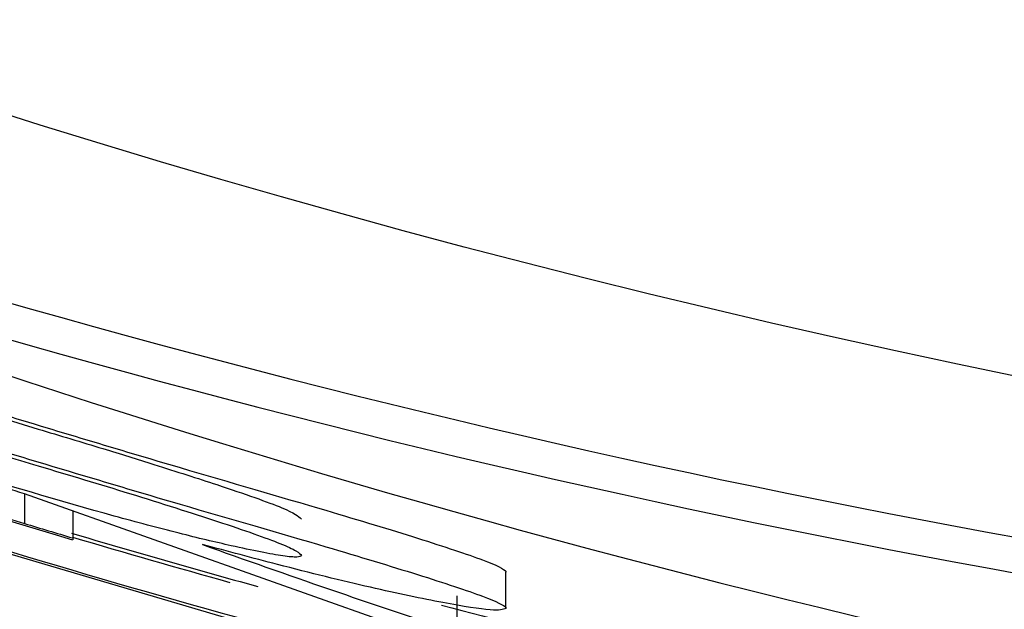
# Model space of a CAD drawing. Units: inches. Extents: x -541 to 1111, y -246 to 169.
# Drawn here: x -157 to -157, y -136 to -136 of the extents above; entities that cross this region are included whole.
import ezdxf

# ---------------------------------------------------------------- set-up
doc = ezdxf.new("R2010")
doc.units = ezdxf.units.IN
doc.header["$MEASUREMENT"] = 0

msp = doc.modelspace()

# ---------------------------------------------------------------- linework, layer by layer
at = {"color": 7, "linetype": 'Continuous', "lineweight": 25}
for p, q in [((-157.1957596360347, -135.7393438128905), (-157.1877622884207, -135.7417690648738)), ((-157.1651406830808, -135.7536794339508), (-157.1885225996375, -135.7453993162701)), ((-157.1858192708666, -135.74635557189), (-157.1858192708666, -135.7478679810852)), ((-157.1959567537575, -135.7468014334061), (-157.1770146792447, -135.7524063819906)), ((-157.1858192708666, -135.7478679810852), (-157.1858192708666, -135.7479712332258)), ((-157.1615268581613, -135.7517974290252), (-157.1615268581613, -135.7497652391679)), ((-157.1642771197234, -135.7511204235127), (-157.1642771197234, -135.7531549600096)), ((-157.1615268581613, -135.7518173754615), (-157.1615268581613, -135.7518244153802))]:
    msp.add_line(p, q, dxfattribs=at)
at = {"color": 8, "linetype": 'Continuous', "lineweight": 25}
msp.add_line((-157.1885225996375, -135.7453993162701), (-157.1885225996375, -135.7470630837168), dxfattribs=at)
at = {"color": 7, "linetype": 'Continuous', "lineweight": 25}
msp.add_circle((-157.0171518258981, -135.1771703111517), 0.5733465492841958, dxfattribs=at)
for centre, radius, start, end in [((-157.0171518258981, -135.1771702906761), 2.574803149606322, 2.245424974210859, 357.7545750257893), ((-157.0171518258981, -135.1771702935736), 2.562433418554809, 4.224632006641347, 355.7753679933607), ((-157.0171518258981, -135.1771703112321), 0.5526312745550106, 241.5316598923199, 298.4683401076843), ((-157.0171518258981, -135.1771703096005), 0.5952010462501743, 250.5423102490779, 253.5375716108694), ((-157.0171518258981, -135.1771703094728), 0.5968385638890354, 250.5770419477043, 255.9156848354213), ((-157.0171518258981, -135.1771703096082), 0.5951022699244166, 253.2635217243322, 253.5347613603461), ((-157.0171518258981, -135.1771703094728), 0.5948673584835305, 253.5214887259763, 254.5678927545616), ((-157.0171518258981, -135.1771703094574), 0.5950649091673657, 253.5336981687834, 254.4164693221417), ((-157.0171518258981, -135.1771703096005), 0.5932298408446613, 255.5540982225649, 257.386009597896)]:
    msp.add_arc(centre, radius, start, end, dxfattribs=at)
for centre, major_axis, ratio, start_param, end_param in [((-157.0298178373685, -135.1771703106298), (0.5800365507669767, -2.072320853585552e-06), 0.9997615535742811, 4.353244411522535, 4.563997164036585), ((-157.0298609022775, -135.1771703106297), (0.5820086965625819, -2.079366822727025e-06), 0.9997615535742925, 4.35459525841758, 4.564578518649078), ((-157.0042361472262, -135.1771703098916), (0.59146999236836, 2.113169585982178e-06), 0.9997615535742705, 4.313996799617384, 4.523011192769259), ((-156.9728535414095, -135.1771703085696), (0.6084149463755182, 6.519270243643406e-07), 0.9973458785664316, 4.36752415431455, 4.392325845924507)]:
    msp.add_ellipse(centre, major_axis=major_axis, ratio=ratio, start_param=start_param, end_param=end_param, dxfattribs=at)
for points, knots in [([(-157.1902591129105, -135.7407963827769), (-157.18677569373, -135.7418491555434), (-157.1805033485891, -135.7437448085796), (-157.1721167437821, -135.7461591695557), (-157.1662405176921, -135.7479406243502), (-157.1625579754272, -135.7491574665362), (-157.1615233922655, -135.7496544394364), (-157.1615264280609, -135.7497751269557), (-157.1615268581613, -135.7497922255228)], [0, 0, 0, 0, 0.2783287062034569, 0.5011667036027863, 0.6646850382477077, 0.8285842885488318, 0.9757144477373999, 1, 1, 1, 1]), ([(-157.1957596360347, -135.7414112023411), (-157.1953340588301, -135.741527981929), (-157.1949020829395, -135.7416465173344), (-157.1944181882787, -135.7418300786947), (-157.1941718247259, -135.7418934966944), (-157.1932620965178, -135.7421921048771), (-157.1910972996961, -135.7428199550301), (-157.1890885911846, -135.7434272551605), (-157.1877622884207, -135.743828241086)], [0, 0, 0, 0, 0.1585008610404749, 0.1608839709412852, 0.1844194280544303, 0.2504791855133093, 0.5051091175412753, 1, 1, 1, 1]), ([(-157.1877622884207, -135.7417690648738), (-157.1865412037508, -135.7421355464201), (-157.1843136656717, -135.7428040926888), (-157.1808627851344, -135.743876591929), (-157.1779074627101, -135.7448217577679), (-157.1755235415579, -135.7456294515493), (-157.1734562479253, -135.7463998103548), (-157.1731740887902, -135.7466502241593), (-157.172987845763, -135.7468155132434)], [0, 0, 0, 0, 0.1589454972938078, 0.2899529872564229, 0.4707519827566191, 0.605237134766681, 0.7394313283043921, 0.9999999999999999, 0.9999999999999999, 0.9999999999999999, 0.9999999999999999]), ([(-157.1902591129105, -135.7428590789485), (-157.1867755401056, -135.7439080963142), (-157.180502877475, -135.7457969995745), (-157.1721184067489, -135.748200234436), (-157.1662372737075, -135.7499785603232), (-157.1625603992489, -135.7511893558168), (-157.1615230392022, -135.7516873526579), (-157.1615263822113, -135.7518073335027), (-157.1615268581613, -135.7518244153802)], [0, 0, 0, 0, 0.2782894932176656, 0.5010993604315366, 0.664550211902785, 0.8285554907347781, 0.9755911528108517, 1, 1, 1, 1]), ([(-157.172987845763, -135.7488594362985), (-157.1730380591373, -135.7488993913994), (-157.17313492513, -135.7489764682852), (-157.1741888331136, -135.7488800666069), (-157.1764465428536, -135.748436188398), (-157.1798715491439, -135.7476181787478), (-157.1852057567054, -135.7462096206562), (-157.1897162108107, -135.7448484144848), (-157.192906122332, -135.7438857337551)], [0, 0, 0, 0, 0.1030378595318243, 0.1987690469418669, 0.3813837843738563, 0.5128586255587821, 0.6554808348387946, 0.9999999999999999, 0.9999999999999999, 0.9999999999999999, 0.9999999999999999]), ([(-157.1877622884207, -135.743828241086), (-157.1860244423729, -135.7443492974047), (-157.1823954654797, -135.7454373692413), (-157.1782619936525, -135.7467507008344), (-157.1755795336517, -135.747652658516), (-157.1740831715724, -135.7482145632523), (-157.1731644785292, -135.7486319313732), (-157.1730482278963, -135.7487816634536), (-157.172987845763, -135.7488594362985)], [0, 0, 0, 0, 0.2254327011038569, 0.4707494454553961, 0.5999789687760057, 0.7266641165103432, 0.8580256869242376, 1, 1, 1, 1]), ([(-157.1885225996375, -135.7453993162701), (-157.189226694174, -135.7451871620126), (-157.1906384263976, -135.7447617858932), (-157.1920489203851, -135.7443290802794), (-157.1927559374003, -135.7441121844725)], [0, 0, 0, 0, 0.4987451052646802, 1, 1, 1, 1]), ([(-157.1943328791833, -135.7451623056747), (-157.1937724523292, -135.7453647225548), (-157.1926533549907, -135.7457689219433), (-157.1905698391542, -135.7464461100677), (-157.1891731724478, -135.7468670215181), (-157.1885225996375, -135.7470630837168)], [0, 0, 0, 0, 0.3489055667736696, 0.6967176684073262, 1, 1, 1, 1]), ([(-157.1615268581613, -135.7518244153802), (-157.1616948770024, -135.7518849155887), (-157.1620309902462, -135.752005943214), (-157.1648694221375, -135.7515546441793), (-157.1689865879799, -135.7507027852335), (-157.1738887398568, -135.7494884089996), (-157.1771288282889, -135.7486202835457), (-157.1785353016783, -135.7482434434145)], [0, 0, 0, 0, 0.2064491856255424, 0.4129912155378572, 0.6210659042557416, 0.835510439554968, 0.9999999999999999, 0.9999999999999999, 0.9999999999999999, 0.9999999999999999])]:
    msp.add_open_spline(points, degree=3, knots=knots, dxfattribs=at)

doc.saveas('drawing.dxf')
